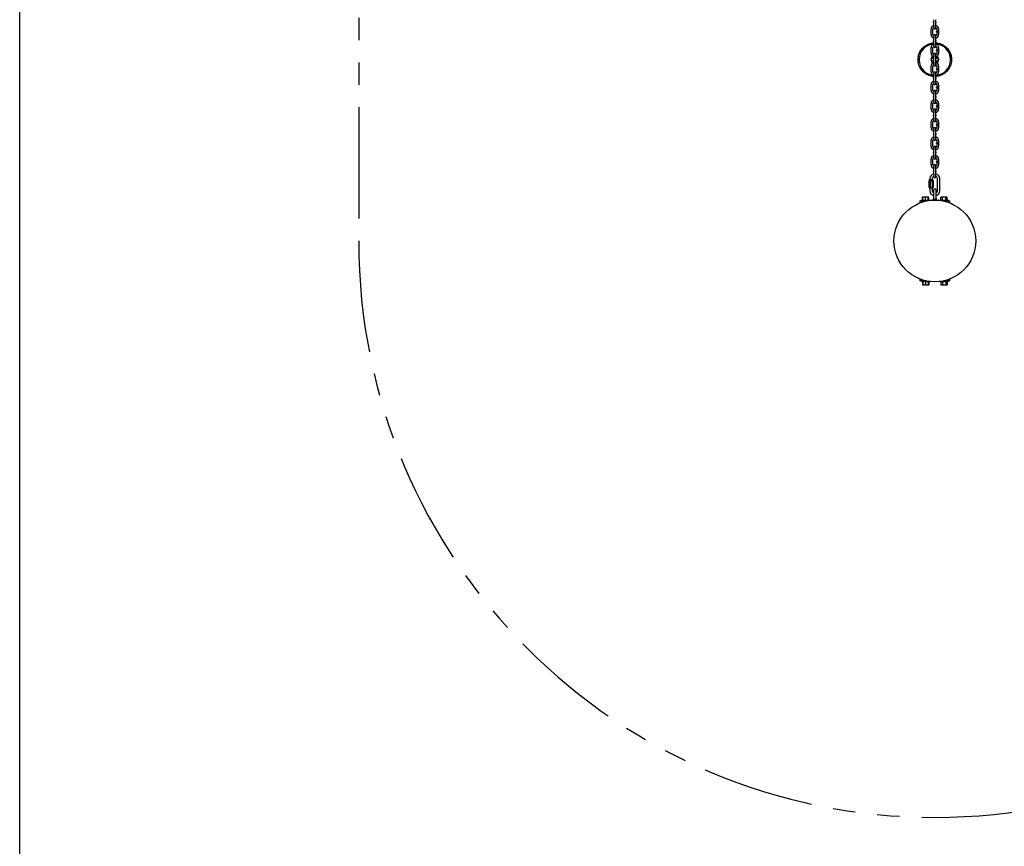
# Model space of a CAD drawing. Extents: x 0 to 704, y 0 to 561.
# Drawn here: x 433 to 565, y 191 to 302 of the extents above; entities that cross this region are included whole.
import ezdxf

# ---------------------------------------------------------------- set-up
doc = ezdxf.new("R2010")
doc.units = 0
doc.header["$LTSCALE"] = 24
doc.header["$MEASUREMENT"] = 0
doc.linetypes.add('PHANTOM2', pattern=[1.25, 0.625, -0.125, 0.125, -0.125, 0.125, -0.125])
doc.layers.add('BOLD', color=10, linetype='CONTINUOUS')
doc.layers.add('SAFE-ZONE', color=5, linetype='PHANTOM2')
doc.layers.add('Visible (ANSI)', color=7, linetype='CONTINUOUS', lineweight=30)

msp = doc.modelspace()

# ---------------------------------------------------------------- linework, layer by layer
at = {"layer": 'BOLD'}
msp.add_line((432.87, 100.24), (432.87, 529.13), dxfattribs=at)
at = {"layer": 'SAFE-ZONE'}
msp.add_line((478.47, 350.32), (478.47, 272.32), dxfattribs=at)
for start, end in [(180, 270), (270, 0)]:
    msp.add_arc((555.97, 272.32), 77.5, start, end, dxfattribs=at)
at = {"layer": 'Visible (ANSI)'}
for p, q in [((555.84, 301.32), (555.84, 302.07)), ((556.09, 301.32), (556.09, 302.07)), ((555.47, 300.07), (555.47, 300.82)), ((555.72, 300.07), (555.72, 300.82)), ((555.84, 301.73), (555.81, 301.73)), ((555.81, 301.66), (555.81, 301.73)), ((555.84, 301.66), (555.81, 301.66)), ((555.84, 301.32), (555.84, 300.95)), ((556.13, 301.73), (556.09, 301.73)), ((556.13, 301.66), (556.09, 301.66)), ((556.09, 300.95), (556.09, 301.32)), ((556.13, 301.66), (556.13, 301.73)), ((556.22, 300.82), (556.22, 300.51)), ((556.47, 300.82), (556.47, 300.51)), ((555.84, 299.95), (555.84, 299.57)), ((555.84, 298.82), (555.84, 299.57)), ((556.09, 299.57), (556.09, 299.95)), ((556.09, 298.82), (556.09, 299.57)), ((556.5, 300.48), (556.19, 300.48)), ((556.19, 300.41), (556.19, 300.48)), ((556.5, 300.41), (556.19, 300.41)), ((556.22, 300.38), (556.22, 300.07)), ((556.47, 300.38), (556.47, 300.07)), ((556.5, 300.41), (556.5, 300.48)), ((555.47, 297.57), (555.47, 298.32)), ((555.72, 297.57), (555.72, 298.32)), ((555.84, 299.23), (555.81, 299.23)), ((555.81, 299.16), (555.81, 299.23)), ((555.84, 299.16), (555.81, 299.16)), ((555.84, 298.82), (555.84, 298.45)), ((556.13, 299.23), (556.09, 299.23)), ((556.13, 299.16), (556.09, 299.16)), ((556.09, 298.45), (556.09, 298.82)), ((556.13, 299.16), (556.13, 299.23)), ((556.22, 298.32), (556.22, 298.01)), ((556.47, 298.32), (556.47, 298.01)), ((555.5, 296.79), (555.5, 296.83)), ((555.52, 296.81), (555.52, 296.89)), ((555.6, 296.97), (555.66, 296.97)), ((555.63, 296.85), (555.6, 296.85)), ((555.84, 296.85), (555.63, 296.85)), ((555.74, 296.89), (555.74, 296.85)), ((555.78, 297.11), (555.78, 296.85)), ((555.84, 297.45), (555.84, 297.07)), ((555.84, 296.32), (555.84, 297.07)), ((556.09, 297.07), (556.09, 297.45)), ((556.09, 296.32), (556.09, 297.07)), ((556.31, 296.85), (556.09, 296.85)), ((556.16, 296.85), (556.16, 297.11)), ((556.5, 297.98), (556.19, 297.98)), ((556.19, 297.91), (556.19, 297.98)), ((556.5, 297.91), (556.19, 297.91)), ((556.2, 296.85), (556.2, 296.89)), ((556.22, 297.88), (556.22, 297.57)), ((556.34, 296.97), (556.28, 296.97)), ((556.34, 296.85), (556.31, 296.85)), ((556.42, 296.89), (556.42, 296.81)), ((556.44, 296.83), (556.44, 296.79)), ((556.47, 297.88), (556.47, 297.57)), ((556.5, 297.91), (556.5, 297.98)), ((555.47, 295.07), (555.47, 295.82)), ((555.5, 296.56), (555.5, 296.6)), ((555.52, 296.5), (555.52, 296.59)), ((555.6, 296.54), (555.63, 296.54)), ((555.6, 296.42), (555.66, 296.42)), ((555.63, 296.54), (555.84, 296.54)), ((555.72, 295.07), (555.72, 295.82)), ((555.74, 296.54), (555.74, 296.5)), ((555.78, 296.54), (555.78, 296.28)), ((555.84, 296.32), (555.84, 295.95)), ((556.09, 296.54), (556.31, 296.54)), ((556.09, 295.95), (556.09, 296.32)), ((556.16, 296.28), (556.16, 296.54)), ((556.5, 295.48), (556.19, 295.48)), ((556.19, 295.41), (556.19, 295.48)), ((556.5, 295.41), (556.19, 295.41)), ((556.2, 296.5), (556.2, 296.54)), ((556.22, 295.82), (556.22, 295.51)), ((556.22, 295.38), (556.22, 295.07)), ((556.34, 296.42), (556.28, 296.42)), ((556.31, 296.54), (556.34, 296.54)), ((556.42, 296.59), (556.42, 296.5)), ((556.44, 296.6), (556.44, 296.56)), ((556.47, 295.82), (556.47, 295.51)), ((556.47, 295.38), (556.47, 295.07)), ((556.5, 295.41), (556.5, 295.48)), ((555.84, 294.23), (555.81, 294.23)), ((555.81, 294.16), (555.81, 294.23)), ((555.84, 294.16), (555.81, 294.16)), ((555.84, 294.95), (555.84, 294.57)), ((555.84, 293.82), (555.84, 294.57)), ((556.09, 294.57), (556.09, 294.95)), ((556.09, 293.82), (556.09, 294.57)), ((556.13, 294.23), (556.09, 294.23)), ((556.13, 294.16), (556.09, 294.16)), ((556.13, 294.16), (556.13, 294.23)), ((555.47, 292.57), (555.47, 293.32)), ((555.72, 292.57), (555.72, 293.32)), ((555.84, 293.82), (555.84, 293.45)), ((556.09, 293.45), (556.09, 293.82)), ((556.5, 292.98), (556.19, 292.98)), ((556.19, 292.91), (556.19, 292.98)), ((556.5, 292.91), (556.19, 292.91)), ((556.22, 293.32), (556.22, 293.01)), ((556.22, 292.88), (556.22, 292.57)), ((556.47, 293.32), (556.47, 293.01)), ((556.47, 292.88), (556.47, 292.57)), ((556.5, 292.91), (556.5, 292.98)), ((555.84, 291.73), (555.81, 291.73)), ((555.81, 291.66), (555.81, 291.73)), ((555.84, 291.66), (555.81, 291.66)), ((555.84, 292.45), (555.84, 292.07)), ((555.84, 291.32), (555.84, 292.07)), ((556.09, 292.07), (556.09, 292.45)), ((556.09, 291.32), (556.09, 292.07)), ((556.13, 291.73), (556.09, 291.73)), ((556.13, 291.66), (556.09, 291.66)), ((556.13, 291.66), (556.13, 291.73)), ((555.47, 290.07), (555.47, 290.82)), ((555.72, 290.07), (555.72, 290.82)), ((555.84, 291.32), (555.84, 290.95)), ((556.09, 290.95), (556.09, 291.32)), ((556.5, 290.48), (556.19, 290.48)), ((556.19, 290.41), (556.19, 290.48)), ((556.5, 290.41), (556.19, 290.41)), ((556.22, 290.82), (556.22, 290.51)), ((556.22, 290.38), (556.22, 290.07)), ((556.47, 290.82), (556.47, 290.51)), ((556.47, 290.38), (556.47, 290.07)), ((556.5, 290.41), (556.5, 290.48)), ((555.84, 289.23), (555.81, 289.23)), ((555.81, 289.16), (555.81, 289.23)), ((555.84, 289.16), (555.81, 289.16)), ((555.84, 289.95), (555.84, 289.57)), ((555.84, 288.82), (555.84, 289.57)), ((555.84, 288.82), (555.84, 288.45)), ((556.09, 289.57), (556.09, 289.95)), ((556.09, 288.82), (556.09, 289.57)), ((556.13, 289.23), (556.09, 289.23)), ((556.13, 289.16), (556.09, 289.16)), ((556.09, 288.45), (556.09, 288.82)), ((556.13, 289.16), (556.13, 289.23)), ((555.47, 287.57), (555.47, 288.32)), ((555.72, 287.57), (555.72, 288.32)), ((555.84, 287.45), (555.84, 287.07)), ((556.09, 287.07), (556.09, 287.45)), ((556.5, 287.98), (556.19, 287.98)), ((556.19, 287.91), (556.19, 287.98)), ((556.5, 287.91), (556.19, 287.91)), ((556.22, 288.32), (556.22, 288.01)), ((556.22, 287.88), (556.22, 287.57)), ((556.47, 288.32), (556.47, 288.01)), ((556.47, 287.88), (556.47, 287.57)), ((556.5, 287.91), (556.5, 287.98)), ((555.84, 286.73), (555.81, 286.73)), ((555.81, 286.66), (555.81, 286.73)), ((555.84, 286.66), (555.81, 286.66)), ((555.84, 286.32), (555.84, 287.07)), ((555.84, 286.32), (555.84, 285.95)), ((556.09, 286.32), (556.09, 287.07)), ((556.13, 286.73), (556.09, 286.73)), ((556.13, 286.66), (556.09, 286.66)), ((556.09, 285.95), (556.09, 286.32)), ((556.13, 286.66), (556.13, 286.73)), ((555.47, 285.07), (555.47, 285.82)), ((555.72, 285.07), (555.72, 285.82)), ((555.84, 284.95), (555.84, 284.57)), ((556.09, 284.57), (556.09, 284.95)), ((556.5, 285.48), (556.19, 285.48)), ((556.19, 285.41), (556.19, 285.48)), ((556.5, 285.41), (556.19, 285.41)), ((556.22, 285.82), (556.22, 285.51)), ((556.22, 285.38), (556.22, 285.07)), ((556.47, 285.82), (556.47, 285.51)), ((556.47, 285.38), (556.47, 285.07)), ((556.5, 285.41), (556.5, 285.48)), ((555.84, 284.23), (555.81, 284.23)), ((555.81, 284.16), (555.81, 284.23)), ((555.84, 284.16), (555.81, 284.16)), ((555.84, 283.82), (555.84, 284.57)), ((555.84, 283.82), (555.84, 283.45)), ((556.09, 283.82), (556.09, 284.57)), ((556.13, 284.23), (556.09, 284.23)), ((556.13, 284.16), (556.09, 284.16)), ((556.09, 283.45), (556.09, 283.82)), ((556.13, 284.16), (556.13, 284.23)), ((555.47, 282.57), (555.47, 283.32)), ((555.72, 282.57), (555.72, 283.32)), ((555.84, 282.45), (555.84, 282.07)), ((556.09, 282.07), (556.09, 282.45)), ((556.5, 282.98), (556.19, 282.98)), ((556.19, 282.91), (556.19, 282.98)), ((556.5, 282.91), (556.19, 282.91)), ((556.22, 283.32), (556.22, 283.01)), ((556.22, 282.88), (556.22, 282.57)), ((556.47, 283.32), (556.47, 283.01)), ((556.47, 282.88), (556.47, 282.57)), ((556.5, 282.91), (556.5, 282.98)), ((555.84, 281.73), (555.81, 281.73)), ((555.81, 281.66), (555.81, 281.73)), ((555.84, 281.66), (555.81, 281.66)), ((555.84, 281.32), (555.84, 282.07)), ((555.84, 281.32), (555.84, 280.95)), ((556.09, 281.32), (556.09, 282.07)), ((556.13, 281.73), (556.09, 281.73)), ((556.13, 281.66), (556.09, 281.66)), ((556.09, 280.95), (556.09, 281.32)), ((556.13, 281.66), (556.13, 281.73)), ((555.22, 280.41), (555.18, 280.39)), ((555.18, 280.39), (555.18, 279.56)), ((555.22, 279.54), (555.18, 279.56)), ((555.72, 280.48), (555.22, 280.48)), ((555.22, 280.48), (555.22, 280.41)), ((555.22, 280.41), (555.25, 280.41)), ((555.22, 279.54), (555.25, 279.54)), ((555.22, 279.54), (555.22, 279.48)), ((555.22, 279.48), (555.72, 279.48)), ((555.25, 280.6), (555.69, 280.6)), ((555.25, 280.48), (555.25, 280.6)), ((555.25, 280.41), (555.47, 280.41)), ((555.25, 279.54), (555.47, 279.54)), ((555.31, 280.7), (555.31, 280.6)), ((555.31, 279.48), (555.31, 279.07)), ((555.32, 280.39), (555.32, 279.56)), ((555.47, 280.41), (555.69, 280.41)), ((555.47, 279.54), (555.69, 279.54)), ((555.61, 280.39), (555.61, 279.56)), ((555.63, 280.7), (555.63, 280.6)), ((555.63, 279.48), (555.63, 279.07)), ((555.69, 280.48), (555.69, 280.6)), ((555.69, 280.41), (555.72, 280.41)), ((555.69, 279.54), (555.72, 279.54)), ((555.72, 280.48), (555.72, 280.41)), ((555.72, 280.41), (555.76, 280.39)), ((555.72, 279.54), (555.76, 279.56)), ((555.72, 279.54), (555.72, 279.48)), ((555.76, 280.39), (555.76, 279.56)), ((556.31, 279.07), (556.31, 280.7)), ((556.63, 279.07), (556.63, 280.7)), ((554.34, 278.23), (554.29, 278.2)), ((554.29, 277.82), (554.29, 278.2)), ((554.53, 278.23), (554.34, 278.23)), ((554.34, 277.82), (554.34, 278.2)), ((554.91, 278.23), (554.53, 278.23)), ((554.72, 277.82), (554.72, 278.2)), ((555.09, 278.23), (554.91, 278.23)), ((555.09, 278.23), (555.15, 278.2)), ((555.09, 277.82), (555.09, 278.2)), ((555.15, 277.82), (555.15, 278.2)), ((555.78, 279.13), (555.78, 278.01)), ((556.16, 278.01), (556.16, 279.13)), ((556.84, 278.23), (556.79, 278.2)), ((556.79, 277.82), (556.79, 278.2)), ((556.89, 278.23), (556.84, 278.23)), ((557.22, 278.23), (556.89, 278.23)), ((557, 277.82), (557, 278.2)), ((557.54, 278.23), (557.22, 278.23)), ((557.44, 277.82), (557.44, 278.2)), ((557.59, 278.23), (557.54, 278.23)), ((557.59, 278.23), (557.65, 278.2)), ((557.65, 277.82), (557.65, 278.2)), ((553.97, 277.7), (554.09, 277.7)), ((553.97, 277.7), (553.97, 277.45)), ((554.09, 277.7), (554.8, 277.7)), ((554.12, 277.79), (555.31, 277.79)), ((554.12, 277.7), (554.12, 277.79)), ((554.34, 277.79), (554.29, 277.82)), ((555.09, 277.79), (555.15, 277.82)), ((555.31, 277.78), (555.31, 277.79)), ((555.53, 277.82), (555.84, 277.82)), ((556.1, 277.82), (556.41, 277.82)), ((556.62, 277.79), (557.81, 277.79)), ((556.62, 277.78), (556.62, 277.79)), ((556.84, 277.79), (556.79, 277.82)), ((557.14, 277.7), (557.84, 277.7)), ((557.59, 277.79), (557.65, 277.82)), ((557.81, 277.7), (557.81, 277.79)), ((557.84, 277.7), (557.97, 277.7)), ((557.97, 277.45), (557.97, 277.7)), ((553.97, 267.2), (553.97, 266.95)), ((554.09, 266.95), (553.97, 266.95)), ((554.8, 266.95), (554.09, 266.95)), ((554.12, 266.95), (554.12, 266.85)), ((555.31, 266.85), (554.12, 266.85)), ((554.34, 266.85), (554.29, 266.83)), ((554.29, 266.83), (554.29, 266.44)), ((554.34, 266.42), (554.29, 266.44)), ((554.34, 266.83), (554.34, 266.44)), ((554.34, 266.42), (554.53, 266.42)), ((554.53, 266.42), (554.91, 266.42)), ((554.72, 266.83), (554.72, 266.44)), ((554.91, 266.42), (555.09, 266.42)), ((555.09, 266.85), (555.15, 266.83)), ((555.09, 266.83), (555.09, 266.44)), ((555.09, 266.42), (555.15, 266.44)), ((555.15, 266.83), (555.15, 266.44)), ((555.31, 266.86), (555.31, 266.85)), ((556.62, 266.86), (556.62, 266.85)), ((557.81, 266.85), (556.62, 266.85)), ((556.84, 266.85), (556.79, 266.83)), ((556.79, 266.83), (556.79, 266.44)), ((556.84, 266.42), (556.79, 266.44)), ((556.84, 266.42), (556.89, 266.42)), ((556.89, 266.42), (557.22, 266.42)), ((557, 266.83), (557, 266.44)), ((557.84, 266.95), (557.14, 266.95)), ((557.22, 266.42), (557.54, 266.42)), ((557.44, 266.83), (557.44, 266.44)), ((557.54, 266.42), (557.59, 266.42)), ((557.59, 266.85), (557.65, 266.83)), ((557.59, 266.42), (557.65, 266.44)), ((557.65, 266.83), (557.65, 266.44)), ((557.81, 266.95), (557.81, 266.85)), ((557.97, 266.95), (557.84, 266.95)), ((557.97, 266.95), (557.97, 267.2))]:
    msp.add_line(p, q, dxfattribs=at)
msp.add_circle((555.97, 272.32), 5.5, dxfattribs=at)
for centre, radius, start, end in [((555.97, 300.82), 0.5, 104.4775, 180), ((555.97, 300.82), 0.25, 120, 180), ((555.81, 301.76), 0.0313, 270, 0), ((555.81, 301.63), 0.0313, 0, 90), ((555.97, 300.95), 0.125, 180, 0), ((556.13, 301.76), 0.0313, 180, 270), ((556.13, 301.63), 0.0313, 90, 180), ((555.97, 300.82), 0.5, 0, 75.5225), ((555.97, 300.82), 0.25, 0, 60), ((555.97, 300.07), 0.5, 180, 255.5225), ((555.97, 300.07), 0.25, 180, 240), ((555.97, 299.95), 0.125, 0, 180), ((555.97, 300.07), 0.5, 284.4775, 0), ((555.97, 300.07), 0.25, 300, 0), ((556.19, 300.51), 0.0312, 270, 0), ((556.19, 300.38), 0.0312, 0, 90), ((556.5, 300.51), 0.0312, 180, 270), ((556.5, 300.38), 0.0312, 90, 180), ((555.97, 296.7), 2.12, 93.3723, 266.6277), ((555.97, 296.7), 2.12, 93.3723, 266.6277), ((555.97, 298.32), 0.5, 104.4775, 180), ((555.97, 298.32), 0.25, 120, 180), ((555.81, 299.26), 0.0313, 270, 0), ((555.81, 299.13), 0.0313, 0, 90), ((555.97, 298.45), 0.125, 180, 0), ((556.13, 299.26), 0.0313, 180, 270), ((556.13, 299.13), 0.0313, 90, 180), ((555.97, 296.7), 2.12, 273.3723, 86.6277), ((555.97, 296.7), 2.12, 21.1765, 86.6277), ((555.97, 298.32), 0.5, 0, 75.5225), ((555.97, 298.32), 0.25, 0, 60), ((556.19, 298.01), 0.0312, 270, 0), ((556.5, 298.01), 0.0312, 180, 270), ((555.97, 296.7), 0.531, 121.0387, 239.2681), ((555.97, 297.57), 0.5, 180, 255.5225), ((555.63, 296.7), 0.156, 90, 270), ((555.52, 296.83), 0.02, 104.4775, 180), ((555.6, 296.89), 0.08, 90, 180), ((555.6, 296.77), 0.08, 90, 141.9442), ((555.66, 296.89), 0.08, 0, 90), ((555.97, 297.57), 0.25, 180, 240), ((555.97, 297.26), 0.187, 131.8103, 143.5023), ((555.97, 297.45), 0.125, 0, 180), ((555.97, 297.57), 0.5, 284.4775, 0), ((555.97, 297.57), 0.25, 300, 0), ((555.97, 297.26), 0.187, 36.4977, 48.1897), ((555.97, 296.7), 2.12, 273.3723, 0), ((556.19, 297.88), 0.0312, 0, 90), ((556.28, 296.89), 0.08, 90, 180), ((555.97, 296.7), 0.531, 300.7319, 58.9613), ((556.31, 296.7), 0.156, 270, 90), ((556.34, 296.89), 0.08, 0, 90), ((556.34, 296.77), 0.08, 38.0955, 90), ((556.42, 296.83), 0.02, 0, 75.5225), ((556.5, 297.88), 0.0312, 90, 180), ((555.97, 296.7), 2.13, 0, 21.1765), ((555.97, 295.82), 0.5, 104.4775, 180), ((555.52, 296.56), 0.02, 180, 255.5225), ((555.6, 296.5), 0.08, 180, 270), ((555.6, 296.62), 0.08, 218.0955, 270), ((555.66, 296.5), 0.08, 270, 0), ((555.97, 295.82), 0.25, 120, 180), ((555.97, 296.13), 0.187, 217.2431, 228.1897), ((555.97, 295.95), 0.125, 180, 0), ((555.97, 295.82), 0.5, 0, 75.5225), ((555.97, 295.82), 0.25, 0, 60), ((555.97, 296.13), 0.187, 311.8103, 322.7569), ((556.19, 295.51), 0.0312, 270, 0), ((556.19, 295.38), 0.0312, 0, 90), ((556.28, 296.5), 0.08, 180, 270), ((556.34, 296.62), 0.08, 270, 321.9442), ((556.34, 296.5), 0.08, 270, 0), ((556.42, 296.56), 0.02, 284.4775, 0), ((556.5, 295.51), 0.0312, 180, 270), ((556.5, 295.38), 0.0312, 90, 180), ((555.97, 295.07), 0.5, 180, 255.5225), ((555.97, 295.07), 0.25, 180, 240), ((555.81, 294.26), 0.0313, 270, 0), ((555.81, 294.13), 0.0313, 0, 90), ((555.97, 294.95), 0.125, 0, 180), ((555.97, 295.07), 0.5, 284.4775, 0), ((555.97, 295.07), 0.25, 300, 0), ((556.13, 294.26), 0.0313, 180, 270), ((556.13, 294.13), 0.0313, 90, 180), ((555.97, 293.32), 0.5, 104.4775, 180), ((555.97, 293.32), 0.25, 120, 180), ((555.97, 293.45), 0.125, 180, 0), ((555.97, 293.32), 0.5, 0, 75.5225), ((555.97, 293.32), 0.25, 0, 60), ((556.19, 293.01), 0.0312, 270, 0), ((556.19, 292.88), 0.0312, 0, 90), ((556.5, 293.01), 0.0312, 180, 270), ((556.5, 292.88), 0.0312, 90, 180), ((555.97, 292.57), 0.5, 180, 255.5225), ((555.97, 292.57), 0.25, 180, 240), ((555.81, 291.76), 0.0313, 270, 0), ((555.81, 291.63), 0.0313, 0, 90), ((555.97, 292.45), 0.125, 0, 180), ((555.97, 292.57), 0.5, 284.4775, 0), ((555.97, 292.57), 0.25, 300, 0), ((556.13, 291.76), 0.0313, 180, 270), ((556.13, 291.63), 0.0313, 90, 180), ((555.97, 290.82), 0.5, 104.4775, 180), ((555.97, 290.07), 0.5, 180, 255.5225), ((555.97, 290.82), 0.25, 120, 180), ((555.97, 290.07), 0.25, 180, 240), ((555.97, 290.95), 0.125, 180, 0), ((555.97, 289.95), 0.125, 0, 180), ((555.97, 290.82), 0.5, 0, 75.5225), ((555.97, 290.82), 0.25, 0, 60), ((555.97, 290.07), 0.5, 284.4775, 0), ((555.97, 290.07), 0.25, 300, 0), ((556.19, 290.51), 0.0312, 270, 0), ((556.19, 290.38), 0.0312, 0, 90), ((556.5, 290.51), 0.0312, 180, 270), ((556.5, 290.38), 0.0312, 90, 180), ((555.97, 288.32), 0.5, 104.4775, 180), ((555.81, 289.26), 0.0313, 270, 0), ((555.81, 289.13), 0.0313, 0, 90), ((556.13, 289.26), 0.0313, 180, 270), ((556.13, 289.13), 0.0313, 90, 180), ((555.97, 288.32), 0.5, 0, 75.5225), ((555.97, 287.57), 0.5, 180, 255.5225), ((555.97, 288.32), 0.25, 120, 180), ((555.97, 287.57), 0.25, 180, 240), ((555.97, 288.45), 0.125, 180, 0), ((555.97, 287.45), 0.125, 0, 180), ((555.97, 288.32), 0.25, 0, 60), ((555.97, 287.57), 0.5, 284.4775, 0), ((555.97, 287.57), 0.25, 300, 0), ((556.19, 288.01), 0.0312, 270, 0), ((556.19, 287.88), 0.0312, 0, 90), ((556.5, 288.01), 0.0312, 180, 270), ((556.5, 287.88), 0.0312, 90, 180), ((555.97, 285.82), 0.5, 104.4775, 180), ((555.81, 286.76), 0.0313, 270, 0), ((555.81, 286.63), 0.0313, 0, 90), ((556.13, 286.76), 0.0313, 180, 270), ((556.13, 286.63), 0.0313, 90, 180), ((555.97, 285.82), 0.5, 0, 75.5225), ((555.97, 285.07), 0.5, 180, 255.5225), ((555.97, 285.82), 0.25, 120, 180), ((555.97, 285.07), 0.25, 180, 240), ((555.97, 285.95), 0.125, 180, 0), ((555.97, 284.95), 0.125, 0, 180), ((555.97, 285.82), 0.25, 0, 60), ((555.97, 285.07), 0.5, 284.4775, 0), ((555.97, 285.07), 0.25, 300, 0), ((556.19, 285.51), 0.0312, 270, 0), ((556.19, 285.38), 0.0312, 0, 90), ((556.5, 285.51), 0.0312, 180, 270), ((556.5, 285.38), 0.0312, 90, 180), ((555.97, 283.32), 0.5, 104.4775, 180), ((555.97, 283.32), 0.25, 120, 180), ((555.81, 284.26), 0.0313, 270, 0), ((555.81, 284.13), 0.0313, 0, 90), ((555.97, 283.45), 0.125, 180, 0), ((556.13, 284.26), 0.0313, 180, 270), ((556.13, 284.13), 0.0313, 90, 180), ((555.97, 283.32), 0.5, 0, 75.5225), ((555.97, 283.32), 0.25, 0, 60), ((555.97, 282.57), 0.5, 180, 255.5225), ((555.97, 282.57), 0.25, 180, 240), ((555.97, 282.45), 0.125, 0, 180), ((555.97, 282.57), 0.5, 284.4775, 0), ((555.97, 282.57), 0.25, 300, 0), ((556.19, 283.01), 0.0312, 270, 0), ((556.19, 282.88), 0.0312, 0, 90), ((556.5, 283.01), 0.0312, 180, 270), ((556.5, 282.88), 0.0312, 90, 180), ((555.97, 280.7), 0.656, 100.9806, 180), ((555.97, 280.7), 0.344, 111.3237, 180), ((555.81, 281.76), 0.0313, 270, 0), ((555.81, 281.63), 0.0313, 0, 90), ((555.97, 280.95), 0.125, 180, 0), ((556.13, 281.76), 0.0313, 180, 270), ((556.13, 281.63), 0.0313, 90, 180), ((555.97, 280.7), 0.656, 0, 79.0194), ((555.97, 280.7), 0.344, 0, 68.6763), ((555.97, 279.07), 0.656, 180, 253.3985), ((555.97, 279.07), 0.344, 180, 236.9443), ((555.97, 279.13), 0.187, 0, 180), ((555.97, 279.07), 0.656, 286.6015, 0), ((555.97, 279.07), 0.344, 303.0557, 0), ((555.53, 277.73), 0.0937, 90, 129.0424), ((556.41, 277.73), 0.0937, 50.9576, 90)]:
    msp.add_arc(centre, radius, start, end, dxfattribs=at)
for points, knots in [([(555.84, 294.44), (555.69, 294.45), (555.53, 294.48), (555.15, 294.58), (554.92, 294.68), (554.51, 294.95), (554.33, 295.13), (554.03, 295.51), (553.91, 295.74), (553.75, 296.2), (553.71, 296.45), (553.71, 296.94), (553.75, 297.18), (553.91, 297.65), (554.02, 297.87), (554.32, 298.26), (554.5, 298.43), (554.91, 298.7), (555.13, 298.81), (555.52, 298.92), (555.68, 298.94), (555.84, 298.95)], [11.847788, 11.847788, 11.847788, 11.847788, 13.024545, 13.024545, 14.889739, 14.889739, 16.754399, 16.754399, 18.618356, 18.618356, 20.481923, 20.481923, 22.345336, 22.345336, 24.208765, 24.208765, 26.072391, 26.072391, 27.936471, 27.936471, 29.150352, 29.150352, 29.150352, 29.150352]), ([(553.72, 296.94), (553.73, 297.04), (553.75, 297.13), (553.83, 297.47), (553.93, 297.7), (554.19, 298.11), (554.36, 298.3), (554.74, 298.61), (554.96, 298.73), (555.4, 298.89), (555.62, 298.94), (555.84, 298.95)], [15.98685, 15.98685, 15.98685, 15.98685, 16.739037, 16.739037, 18.603095, 18.603095, 20.467897, 20.467897, 22.333043, 22.333043, 24.028529, 24.028529, 24.028529, 24.028529]), ([(556.09, 298.95), (556.1, 298.95), (556.1, 298.95), (556.35, 298.94), (556.59, 298.88), (557.04, 298.7), (557.26, 298.57), (557.63, 298.25), (557.79, 298.05), (557.95, 297.79), (557.98, 297.73), (558, 297.68)], [29.783382, 29.783382, 29.783382, 29.783382, 29.801303, 29.801303, 31.666433, 31.666433, 33.530751, 33.530751, 35.394408, 35.394408, 35.878048, 35.878048, 35.878048, 35.878048]), ([(556.09, 298.95), (556.28, 298.94), (556.46, 298.91), (556.87, 298.78), (557.1, 298.67), (557.49, 298.38), (557.67, 298.2), (557.95, 297.8), (558.06, 297.58), (558.2, 297.11), (558.23, 296.86), (558.22, 296.37), (558.16, 296.12), (558.05, 295.83), (558.03, 295.77), (558, 295.72)], [24.662409, 24.662409, 24.662409, 24.662409, 26.061159, 26.061159, 27.924642, 27.924642, 29.787992, 29.787992, 31.65607, 31.65607, 33.504287, 33.504287, 35.422143, 35.422143, 35.87331, 35.87331, 35.87331, 35.87331]), ([(558, 297.68), (558.03, 297.62), (558.05, 297.57), (558.14, 297.35), (558.18, 297.17), (558.24, 296.75), (558.23, 296.49), (558.13, 296.01), (558.04, 295.77), (557.8, 295.35), (557.64, 295.16), (557.27, 294.84), (557.06, 294.7), (556.6, 294.52), (556.36, 294.46), (556.11, 294.44), (556.1, 294.44), (556.09, 294.44)], [0, 0, 0, 0, 0.451166, 0.451166, 1.812756, 1.812756, 3.701169, 3.701169, 5.578042, 5.578042, 7.429841, 7.429841, 9.296315, 9.296315, 11.160063, 11.160063, 11.214963, 11.214963, 11.214963, 11.214963]), ([(553.76, 296.22), (553.74, 296.31), (553.73, 296.41), (553.72, 296.53), (553.71, 296.57), (553.71, 296.6)], [14.1593679, 14.1593679, 14.1593679, 14.1593679, 14.8754218, 14.8754218, 15.1304689, 15.1304689, 15.1304689, 15.1304689]), ([(554.02, 295.55), (553.98, 295.63), (553.94, 295.71), (553.89, 295.82), (553.88, 295.85), (553.87, 295.88)], [12.3425454, 12.3425454, 12.3425454, 12.3425454, 13.0119957, 13.0119957, 13.2556226, 13.2556226, 13.2556226, 13.2556226]), ([(558, 295.72), (557.9, 295.5), (557.76, 295.3), (557.42, 294.95), (557.22, 294.8), (556.79, 294.58), (556.55, 294.5), (556.24, 294.45), (556.16, 294.45), (556.09, 294.44)], [0, 0, 0, 0, 1.828671, 1.828671, 3.691073, 3.691073, 5.55634, 5.55634, 6.093625, 6.093625, 6.093625, 6.093625]), ([(554.48, 295), (554.42, 295.05), (554.36, 295.11), (554.28, 295.2), (554.26, 295.22), (554.24, 295.24)], [10.5165665, 10.5165665, 10.5165665, 10.5165665, 11.1485807, 11.1485807, 11.3804221, 11.3804221, 11.3804221, 11.3804221]), ([(555.84, 294.44), (555.75, 294.45), (555.66, 294.46), (555.33, 294.52), (555.09, 294.6), (554.85, 294.73), (554.83, 294.75), (554.8, 294.76)], [6.72494, 6.72494, 6.72494, 6.72494, 7.421028, 7.421028, 9.285004, 9.285004, 9.508755, 9.508755, 9.508755, 9.508755]), ([(555.69, 277.82), (555.69, 277.82), (555.7, 277.82), (555.71, 277.82), (555.72, 277.83), (555.74, 277.84), (555.75, 277.84), (555.76, 277.86), (555.77, 277.87), (555.78, 277.89), (555.78, 277.9), (555.78, 277.94), (555.78, 277.98), (555.78, 278.01)], [0, 0, 0, 0, 0.0370828, 0.0370828, 0.1144852, 0.1144852, 0.191909, 0.191909, 0.2687427, 0.2687427, 0.3605233, 0.3605233, 0.6105234, 0.6105234, 0.6105234, 0.6105234]), ([(555.78, 278.01), (555.78, 278.01), (555.78, 278.01), (555.78, 277.98), (555.79, 277.96), (555.81, 277.95), (555.82, 277.94), (555.85, 277.94), (555.87, 277.94), (555.9, 277.94), (555.91, 277.94), (555.93, 277.94), (555.95, 277.94), (555.96, 277.94), (555.96, 277.94), (555.97, 277.94), (555.97, 277.94), (555.97, 277.94)], [-0.002322, -0.002322, -0.002322, -0.002322, 0, 0, 0.582862, 0.582862, 0.893575, 0.893575, 1.25891, 1.25891, 1.496318, 1.496318, 1.687661, 1.687661, 1.745338, 1.745338, 1.750291, 1.750291, 1.750291, 1.750291]), ([(555.97, 277.94), (555.97, 277.94), (555.97, 277.94), (555.97, 277.94), (555.98, 277.94), (555.99, 277.94), (556, 277.94), (556.03, 277.94), (556.04, 277.94), (556.07, 277.94), (556.09, 277.94), (556.12, 277.94), (556.13, 277.95), (556.15, 277.96), (556.16, 277.98), (556.16, 278.01), (556.16, 278.01), (556.16, 278.01)], [-0.0023161, -0.0023161, -0.0023161, -0.0023161, 0, 0, 0.0269693, 0.0269693, 0.1164399, 0.1164399, 0.2274501, 0.2274501, 0.3982779, 0.3982779, 0.5435653, 0.5435653, 0.8161072, 0.8161072, 0.8171932, 0.8171932, 0.8171932, 0.8171932]), ([(556.16, 278.01), (556.16, 277.98), (556.15, 277.94), (556.16, 277.9), (556.16, 277.89), (556.17, 277.87), (556.18, 277.86), (556.19, 277.84), (556.2, 277.84), (556.22, 277.83), (556.23, 277.82), (556.24, 277.82), (556.25, 277.82), (556.25, 277.82)], [0, 0, 0, 0, 0.2500002, 0.2500002, 0.3417807, 0.3417807, 0.4186145, 0.4186145, 0.4960382, 0.4960382, 0.5734406, 0.5734406, 0.6105234, 0.6105234, 0.6105234, 0.6105234])]:
    msp.add_open_spline(points, degree=3, knots=knots, dxfattribs=at)
for points in [[(556.41, 296.82), (556.41, 296.82), (556.41, 296.82), (556.41, 296.82)], [(555.53, 296.57), (555.53, 296.57), (555.53, 296.57), (555.53, 296.57)]]:
    msp.add_open_spline(points, degree=3, dxfattribs=at)
for points, weights in [([(555.25, 280.41), (555.22, 280.41), (555.18, 280.39)], [1, 1.0379548493, 1]), ([(555.18, 279.56), (555.22, 279.54), (555.25, 279.54)], [1, 1.0379548493, 1]), ([(555.32, 280.39), (555.29, 280.41), (555.25, 280.41)], [1, 1.0379548493, 1]), ([(555.25, 279.54), (555.29, 279.54), (555.32, 279.56)], [1, 1.0379548493, 1]), ([(555.47, 280.41), (555.4, 280.41), (555.32, 280.39)], [1, 1.0379548493, 1]), ([(555.32, 279.56), (555.4, 279.54), (555.47, 279.54)], [1, 1.0379548493, 1]), ([(555.61, 280.39), (555.54, 280.41), (555.47, 280.41)], [1, 1.0379548493, 1]), ([(555.47, 279.54), (555.54, 279.54), (555.61, 279.56)], [1, 1.0379548493, 1]), ([(555.69, 280.41), (555.65, 280.41), (555.61, 280.39)], [1, 1.0379548493, 1]), ([(555.61, 279.56), (555.65, 279.54), (555.69, 279.54)], [1, 1.0379548493, 1]), ([(555.76, 280.39), (555.72, 280.41), (555.69, 280.41)], [1, 1.0379548493, 1]), ([(555.69, 279.54), (555.72, 279.54), (555.76, 279.56)], [1, 1.0379548493, 1]), ([(554.34, 278.22), (554.32, 278.22), (554.29, 278.2)], [1.01895290532, 1.01965956375, 1]), ([(554.34, 278.2), (554.34, 278.23), (554.34, 278.23)], [1, 1.0379548493, 1]), ([(554.53, 278.23), (554.44, 278.23), (554.34, 278.2)], [1, 1.0379548493, 1]), ([(554.72, 278.2), (554.62, 278.23), (554.53, 278.23)], [1, 1.0379548493, 1]), ([(554.91, 278.23), (554.82, 278.23), (554.72, 278.2)], [1, 1.0379548493, 1]), ([(555.09, 278.2), (554.99, 278.23), (554.91, 278.23)], [1, 1.0379548493, 1]), ([(555.09, 278.23), (555.09, 278.23), (555.09, 278.2)], [1, 1.0379548493, 1]), ([(555.15, 278.2), (555.12, 278.22), (555.09, 278.22)], [1, 1.01965956375, 1.01895290532]), ([(556.89, 278.23), (556.84, 278.23), (556.79, 278.2)], [1, 1.0379548493, 1]), ([(557, 278.2), (556.94, 278.23), (556.89, 278.23)], [1, 1.0379548493, 1]), ([(557.22, 278.23), (557.12, 278.23), (557, 278.2)], [1, 1.0379548493, 1]), ([(557.44, 278.2), (557.32, 278.23), (557.22, 278.23)], [1, 1.0379548493, 1]), ([(557.54, 278.23), (557.49, 278.23), (557.44, 278.2)], [1, 1.0379548493, 1]), ([(557.65, 278.2), (557.59, 278.23), (557.54, 278.23)], [1, 1.0379548493, 1]), ([(554.29, 277.82), (554.32, 277.8), (554.34, 277.8)], [1, 1.01965956375, 1.01895290532]), ([(554.34, 277.79), (554.34, 277.79), (554.34, 277.82)], [1, 1.0379548493, 1]), ([(554.34, 277.82), (554.44, 277.79), (554.53, 277.79)], [1, 1.0379548493, 1]), ([(554.53, 277.79), (554.62, 277.79), (554.72, 277.82)], [1, 1.0379548493, 1]), ([(554.72, 277.82), (554.82, 277.79), (554.91, 277.79)], [1, 1.0379548493, 1]), ([(554.91, 277.79), (554.99, 277.79), (555.09, 277.82)], [1, 1.0379548493, 1]), ([(555.09, 277.82), (555.09, 277.79), (555.09, 277.79)], [1, 1.0379548493, 1]), ([(555.09, 277.8), (555.12, 277.8), (555.15, 277.82)], [1.01895290532, 1.01965956375, 1]), ([(556.79, 277.82), (556.84, 277.79), (556.89, 277.79)], [1, 1.0379548493, 1]), ([(556.89, 277.79), (556.94, 277.79), (557, 277.82)], [1, 1.0379548493, 1]), ([(557, 277.82), (557.12, 277.79), (557.22, 277.79)], [1, 1.0379548493, 1]), ([(557.22, 277.79), (557.32, 277.79), (557.44, 277.82)], [1, 1.0379548493, 1]), ([(557.44, 277.82), (557.49, 277.79), (557.54, 277.79)], [1, 1.0379548493, 1]), ([(557.54, 277.79), (557.59, 277.79), (557.65, 277.82)], [1, 1.0379548493, 1]), ([(554.34, 266.85), (554.32, 266.84), (554.29, 266.83)], [1.01895290532, 1.01965956375, 1]), ([(554.29, 266.44), (554.32, 266.43), (554.34, 266.42)], [1, 1.01965956375, 1.01895290532]), ([(554.53, 266.85), (554.44, 266.85), (554.34, 266.83)], [1, 1.0379548493, 1]), ([(554.34, 266.83), (554.34, 266.85), (554.34, 266.85)], [1, 1.0379548493, 1]), ([(554.34, 266.44), (554.44, 266.42), (554.53, 266.42)], [1, 1.0379548493, 1]), ([(554.34, 266.42), (554.34, 266.42), (554.34, 266.44)], [1, 1.0379548493, 1]), ([(554.72, 266.83), (554.62, 266.85), (554.53, 266.85)], [1, 1.0379548493, 1]), ([(554.53, 266.42), (554.62, 266.42), (554.72, 266.44)], [1, 1.0379548493, 1]), ([(554.91, 266.85), (554.82, 266.85), (554.72, 266.83)], [1, 1.0379548493, 1]), ([(554.72, 266.44), (554.82, 266.42), (554.91, 266.42)], [1, 1.0379548493, 1]), ([(555.09, 266.83), (554.99, 266.85), (554.91, 266.85)], [1, 1.0379548493, 1]), ([(554.91, 266.42), (554.99, 266.42), (555.09, 266.44)], [1, 1.0379548493, 1]), ([(555.09, 266.85), (555.09, 266.85), (555.09, 266.83)], [1, 1.0379548493, 1]), ([(555.15, 266.83), (555.12, 266.84), (555.09, 266.85)], [1, 1.01965956375, 1.01895290532]), ([(555.09, 266.44), (555.09, 266.42), (555.09, 266.42)], [1, 1.0379548493, 1]), ([(555.09, 266.42), (555.12, 266.43), (555.15, 266.44)], [1.01895290532, 1.01965956375, 1]), ([(556.89, 266.85), (556.84, 266.85), (556.79, 266.83)], [1, 1.0379548493, 1]), ([(556.79, 266.44), (556.84, 266.42), (556.89, 266.42)], [1, 1.0379548493, 1]), ([(557, 266.83), (556.94, 266.85), (556.89, 266.85)], [1, 1.0379548493, 1]), ([(556.89, 266.42), (556.94, 266.42), (557, 266.44)], [1, 1.0379548493, 1]), ([(557.22, 266.85), (557.12, 266.85), (557, 266.83)], [1, 1.0379548493, 1]), ([(557, 266.44), (557.12, 266.42), (557.22, 266.42)], [1, 1.0379548493, 1]), ([(557.44, 266.83), (557.32, 266.85), (557.22, 266.85)], [1, 1.0379548493, 1]), ([(557.22, 266.42), (557.32, 266.42), (557.44, 266.44)], [1, 1.0379548493, 1]), ([(557.54, 266.85), (557.49, 266.85), (557.44, 266.83)], [1, 1.0379548493, 1]), ([(557.44, 266.44), (557.49, 266.42), (557.54, 266.42)], [1, 1.0379548493, 1]), ([(557.65, 266.83), (557.59, 266.85), (557.54, 266.85)], [1, 1.0379548493, 1]), ([(557.54, 266.42), (557.59, 266.42), (557.65, 266.44)], [1, 1.0379548493, 1])]:
    msp.add_rational_spline(points, weights, degree=2, dxfattribs=at)

doc.saveas('drawing.dxf')
